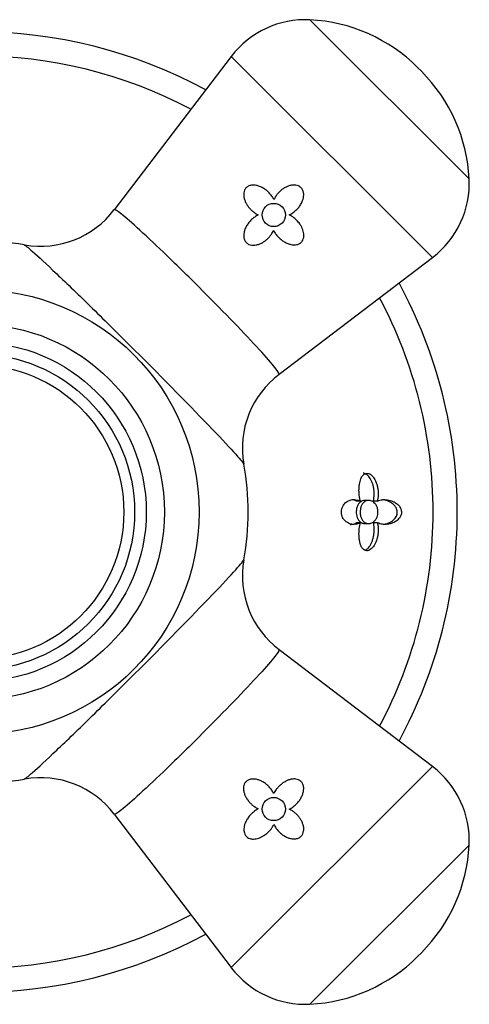
# Model space of a CAD drawing. Units: inches. Extents: x -621 to -32, y -53 to 305.
# Drawn here: x -586 to -557, y 54 to 118 of the extents above; entities that cross this region are included whole.
import ezdxf

# ---------------------------------------------------------------- set-up
doc = ezdxf.new("R2010")
doc.units = ezdxf.units.IN
for name, color, linetype in [('405002', 7, 'Continuous'), ('405006', 7, 'Continuous'), ('406006', 7, 'Continuous'), ('Default', 7, 'Continuous')]:
    doc.layers.add(name, color=color, linetype=linetype)

# ---------------------------------------------------------------- blocks, each defined once
blk = doc.blocks.new('SE15')
at = {"layer": '405002', "color": 7, "linetype": 'Continuous', "ltscale": 25.4}
for p, q in [((-567.131, 117.719), (-556.865, 107.453)), ((-572.203, 115.361), (-579.743, 105.457)), ((-559.224, 102.381), (-572.203, 115.361)), ((-559.946, 114.396), (-560.188, 114.639)), ((-569.126, 94.842), (-559.224, 102.381)), ((-559.224, 69.518), (-569.126, 77.057)), ((-559.224, 69.518), (-572.203, 56.538)), ((-579.743, 66.442), (-572.203, 56.538)), ((-567.131, 54.18), (-556.865, 64.446)), ((-560.188, 57.26), (-559.946, 57.503))]:
    blk.add_line(p, q, dxfattribs=at)
for centre, radius in [((-569.462, 105.122), 0.75), ((-588.635, 85.949), 14.36), ((-588.635, 85.949), 12.119), ((-569.462, 66.776), 0.75)]:
    blk.add_circle(centre, radius, dxfattribs=at)
for centre, radius, start, end in [((-567.429, 111.726), 6, 87.15074, 142.71627), ((-567.656, 107.171), 10.561, 45, 87.15074), ((-567.414, 106.928), 10.561, 2.84926, 45), ((-562.858, 107.155), 6, 307.28373, 2.84926), ((-584.487, 109.021), 5.918, 259.84821, 323.08381), ((-588.635, 85.949), 17.515, 79.79438, 100.16111), ((-565.553, 90.083), 5.934, 126.89368, 190.14411), ((-588.635, 85.949), 17.515, 349.83988, 10.15804), ((-565.536, 81.809), 5.946, 169.81838, 232.92363), ((-562.858, 64.744), 6, 357.15074, 52.71627), ((-588.635, 85.949), 17.515, 259.79394, 280.20868), ((-584.484, 62.867), 5.929, 37.00607, 100.17031), ((-567.414, 64.971), 10.561, 315, 357.15074), ((-567.656, 64.728), 10.561, 272.84926, 315), ((-567.429, 60.172), 6, 217.28373, 272.84926)]:
    blk.add_arc(centre, radius, start, end, dxfattribs=at)
for points, knots in [([(-569.451, 106.122), (-569.49, 106.2), (-569.536, 106.274), (-569.586, 106.344), (-569.637, 106.414), (-569.692, 106.481), (-569.752, 106.543), (-569.811, 106.605), (-569.875, 106.663), (-569.941, 106.716), (-570.008, 106.769), (-570.078, 106.817), (-570.151, 106.86), (-570.224, 106.902), (-570.3, 106.939), (-570.379, 106.97), (-570.446, 106.995), (-570.515, 107.016), (-570.585, 107.03), (-570.642, 107.042), (-570.699, 107.049), (-570.757, 107.051), (-570.803, 107.052), (-570.85, 107.05), (-570.896, 107.044), (-570.973, 107.033), (-571.051, 107.009), (-571.12, 106.971), (-571.17, 106.943), (-571.216, 106.907), (-571.255, 106.864), (-571.294, 106.821), (-571.326, 106.771), (-571.35, 106.717), (-571.373, 106.664), (-571.388, 106.607), (-571.396, 106.55), (-571.409, 106.46), (-571.405, 106.367), (-571.389, 106.277), (-571.378, 106.209), (-571.359, 106.143), (-571.336, 106.078), (-571.313, 106.013), (-571.285, 105.951), (-571.253, 105.89), (-571.221, 105.83), (-571.185, 105.771), (-571.146, 105.715), (-571.107, 105.659), (-571.064, 105.605), (-571.019, 105.553), (-570.974, 105.502), (-570.925, 105.453), (-570.875, 105.406), (-570.824, 105.36), (-570.771, 105.316), (-570.715, 105.276), (-570.636, 105.218), (-570.551, 105.166), (-570.462, 105.122)], [0, 0, 0, 0, 0.05857, 0.05857, 0.05857, 0.117073, 0.117073, 0.117073, 0.175552, 0.175552, 0.175552, 0.234042, 0.234042, 0.234042, 0.29258, 0.29258, 0.29258, 0.342953, 0.342953, 0.342953, 0.383397, 0.383397, 0.383397, 0.416101, 0.416101, 0.416101, 0.47137, 0.47137, 0.47137, 0.510918, 0.510918, 0.510918, 0.550545, 0.550545, 0.550545, 0.589538, 0.589538, 0.589538, 0.651752, 0.651752, 0.651752, 0.698723, 0.698723, 0.698723, 0.745583, 0.745583, 0.745583, 0.792392, 0.792392, 0.792392, 0.839178, 0.839178, 0.839178, 0.885956, 0.885956, 0.885956, 0.932736, 0.932736, 0.932736, 1, 1, 1, 1]), ([(-568.462, 105.131), (-568.383, 105.168), (-568.307, 105.211), (-568.236, 105.26), (-568.164, 105.309), (-568.096, 105.363), (-568.033, 105.422), (-567.97, 105.481), (-567.91, 105.544), (-567.856, 105.611), (-567.802, 105.679), (-567.753, 105.75), (-567.71, 105.825), (-567.669, 105.896), (-567.634, 105.97), (-567.606, 106.046), (-567.583, 106.109), (-567.564, 106.173), (-567.552, 106.238), (-567.541, 106.291), (-567.535, 106.345), (-567.533, 106.399), (-567.532, 106.444), (-567.534, 106.489), (-567.54, 106.533), (-567.551, 106.609), (-567.573, 106.685), (-567.609, 106.753), (-567.638, 106.806), (-567.675, 106.855), (-567.719, 106.896), (-567.763, 106.937), (-567.815, 106.971), (-567.869, 106.996), (-567.925, 107.021), (-567.985, 107.037), (-568.045, 107.046), (-568.139, 107.06), (-568.237, 107.056), (-568.331, 107.039), (-568.399, 107.027), (-568.467, 107.008), (-568.532, 106.984), (-568.597, 106.96), (-568.66, 106.931), (-568.721, 106.898), (-568.782, 106.865), (-568.841, 106.828), (-568.897, 106.787), (-568.954, 106.746), (-569.007, 106.702), (-569.059, 106.655), (-569.11, 106.608), (-569.158, 106.558), (-569.203, 106.505), (-569.252, 106.448), (-569.298, 106.388), (-569.339, 106.324), (-569.381, 106.26), (-569.419, 106.192), (-569.451, 106.122)], [0, 0, 0, 0, 0.059801, 0.059801, 0.059801, 0.119528, 0.119528, 0.119528, 0.179235, 0.179235, 0.179235, 0.238966, 0.238966, 0.238966, 0.295588, 0.295588, 0.295588, 0.34151, 0.34151, 0.34151, 0.378928, 0.378928, 0.378928, 0.409757, 0.409757, 0.409757, 0.463211, 0.463211, 0.463211, 0.504591, 0.504591, 0.504591, 0.545972, 0.545972, 0.545972, 0.587955, 0.587955, 0.587955, 0.654523, 0.654523, 0.654523, 0.702717, 0.702717, 0.702717, 0.750811, 0.750811, 0.750811, 0.798856, 0.798856, 0.798856, 0.846878, 0.846878, 0.846878, 0.894896, 0.894896, 0.894896, 0.946943, 0.946943, 0.946943, 1, 1, 1, 1]), ([(-569.124, 94.843), (-569.122, 94.845), (-569.121, 94.847), (-569.102, 94.892), (-569.222, 95.072), (-569.722, 95.683), (-570.102, 96.112), (-571.535, 97.669), (-572.908, 99.089), (-574.987, 101.165), (-575.688, 101.853), (-576.987, 103.105), (-577.583, 103.666), (-578.599, 104.596), (-579.004, 104.95), (-579.563, 105.398), (-579.717, 105.494), (-579.742, 105.46)], [0.3713526, 0.3713526, 0.3713526, 0.3713526, 0.375, 0.375, 0.4375, 0.4375, 0.5, 0.5, 0.625, 0.625, 0.6875, 0.6875, 0.75, 0.75, 0.8125, 0.8125, 0.8733914, 0.8733914, 0.8733914, 0.8733914]), ([(-570.462, 105.122), (-570.54, 105.085), (-570.616, 105.04), (-570.687, 104.99), (-570.758, 104.94), (-570.826, 104.885), (-570.889, 104.825), (-570.953, 104.766), (-571.012, 104.701), (-571.066, 104.633), (-571.121, 104.565), (-571.171, 104.492), (-571.214, 104.417), (-571.256, 104.344), (-571.293, 104.267), (-571.323, 104.188), (-571.347, 104.124), (-571.366, 104.058), (-571.379, 103.991), (-571.39, 103.937), (-571.397, 103.881), (-571.399, 103.826), (-571.401, 103.78), (-571.399, 103.734), (-571.393, 103.689), (-571.383, 103.611), (-571.36, 103.534), (-571.324, 103.464), (-571.296, 103.411), (-571.258, 103.362), (-571.214, 103.321), (-571.17, 103.28), (-571.118, 103.247), (-571.063, 103.222), (-571.008, 103.198), (-570.948, 103.182), (-570.888, 103.174), (-570.794, 103.161), (-570.698, 103.167), (-570.605, 103.185), (-570.537, 103.198), (-570.471, 103.217), (-570.406, 103.241), (-570.342, 103.266), (-570.28, 103.295), (-570.219, 103.328), (-570.159, 103.361), (-570.101, 103.398), (-570.046, 103.439), (-569.99, 103.479), (-569.937, 103.522), (-569.887, 103.569), (-569.837, 103.615), (-569.789, 103.664), (-569.744, 103.715), (-569.699, 103.767), (-569.657, 103.821), (-569.618, 103.877), (-569.565, 103.955), (-569.517, 104.037), (-569.478, 104.123)], [0, 0, 0, 0, 0.059763, 0.059763, 0.059763, 0.119456, 0.119456, 0.119456, 0.179134, 0.179134, 0.179134, 0.238836, 0.238836, 0.238836, 0.296548, 0.296548, 0.296548, 0.343011, 0.343011, 0.343011, 0.380798, 0.380798, 0.380798, 0.411849, 0.411849, 0.411849, 0.465535, 0.465535, 0.465535, 0.5066, 0.5066, 0.5066, 0.547687, 0.547687, 0.547687, 0.589006, 0.589006, 0.589006, 0.653755, 0.653755, 0.653755, 0.70077, 0.70077, 0.70077, 0.747684, 0.747684, 0.747684, 0.794546, 0.794546, 0.794546, 0.841384, 0.841384, 0.841384, 0.888213, 0.888213, 0.888213, 0.935044, 0.935044, 0.935044, 1, 1, 1, 1]), ([(-569.478, 104.123), (-569.438, 104.047), (-569.393, 103.974), (-569.343, 103.905), (-569.293, 103.836), (-569.238, 103.771), (-569.18, 103.709), (-569.121, 103.648), (-569.058, 103.59), (-568.992, 103.537), (-568.926, 103.484), (-568.856, 103.435), (-568.784, 103.392), (-568.711, 103.349), (-568.635, 103.311), (-568.556, 103.279), (-568.49, 103.253), (-568.422, 103.232), (-568.353, 103.217), (-568.299, 103.205), (-568.244, 103.197), (-568.188, 103.194), (-568.098, 103.189), (-568.005, 103.197), (-567.918, 103.224), (-567.861, 103.242), (-567.806, 103.268), (-567.757, 103.302), (-567.709, 103.337), (-567.666, 103.38), (-567.632, 103.428), (-567.6, 103.473), (-567.575, 103.524), (-567.558, 103.576), (-567.533, 103.653), (-567.523, 103.735), (-567.524, 103.815), (-567.525, 103.874), (-567.532, 103.933), (-567.543, 103.992), (-567.555, 104.05), (-567.571, 104.107), (-567.591, 104.163), (-567.611, 104.219), (-567.635, 104.274), (-567.662, 104.327), (-567.688, 104.381), (-567.718, 104.433), (-567.751, 104.484), (-567.804, 104.567), (-567.865, 104.646), (-567.932, 104.721), (-568.006, 104.802), (-568.086, 104.877), (-568.173, 104.945), (-568.218, 104.981), (-568.264, 105.014), (-568.312, 105.045), (-568.361, 105.076), (-568.411, 105.105), (-568.462, 105.131)], [0, 0, 0, 0, 0.057949, 0.057949, 0.057949, 0.115847, 0.115847, 0.115847, 0.173731, 0.173731, 0.173731, 0.231633, 0.231633, 0.231633, 0.2896, 0.2896, 0.2896, 0.337852, 0.337852, 0.337852, 0.375548, 0.375548, 0.375548, 0.437594, 0.437594, 0.437594, 0.477886, 0.477886, 0.477886, 0.518382, 0.518382, 0.518382, 0.556557, 0.556557, 0.556557, 0.613439, 0.613439, 0.613439, 0.655072, 0.655072, 0.655072, 0.696608, 0.696608, 0.696608, 0.738097, 0.738097, 0.738097, 0.779561, 0.779561, 0.779561, 0.847942, 0.847942, 0.847942, 0.922663, 0.922663, 0.922663, 0.961129, 0.961129, 0.961129, 1, 1, 1, 1]), ([(-585.555, 103.191), (-585.507, 103.182), (-585.321, 103.035), (-584.649, 102.441), (-584.115, 101.945), (-582.801, 100.695), (-582.007, 99.927), (-580.294, 98.248), (-579.364, 97.329), (-576.576, 94.543), (-574.738, 92.67), (-572.781, 90.62), (-572.261, 90.062), (-571.581, 89.303), (-571.403, 89.082), (-571.393, 89.029)], [0.1332511, 0.1332511, 0.1332511, 0.1332511, 0.1875, 0.1875, 0.25, 0.25, 0.3125, 0.3125, 0.375, 0.375, 0.5, 0.5, 0.5625, 0.5625, 0.6221672, 0.6221672, 0.6221672, 0.6221672]), ([(-585.555, 68.708), (-585.507, 68.717), (-585.321, 68.864), (-584.649, 69.458), (-584.115, 69.954), (-582.801, 71.204), (-582.007, 71.972), (-580.294, 73.651), (-579.364, 74.57), (-576.576, 77.356), (-574.738, 79.229), (-572.781, 81.279), (-572.261, 81.836), (-571.581, 82.596), (-571.403, 82.817), (-571.393, 82.87)], [0.1332624, 0.1332624, 0.1332624, 0.1332624, 0.1875, 0.1875, 0.25, 0.25, 0.3125, 0.3125, 0.375, 0.375, 0.5, 0.5, 0.5625, 0.5625, 0.6221591, 0.6221591, 0.6221591, 0.6221591]), ([(-569.124, 77.056), (-569.122, 77.054), (-569.121, 77.052), (-569.102, 77.007), (-569.222, 76.827), (-569.722, 76.216), (-570.102, 75.787), (-571.535, 74.23), (-572.908, 72.81), (-574.987, 70.734), (-575.688, 70.046), (-576.987, 68.794), (-577.583, 68.233), (-578.599, 67.303), (-579.004, 66.949), (-579.563, 66.501), (-579.717, 66.405), (-579.742, 66.439)], [0.3713454, 0.3713454, 0.3713454, 0.3713454, 0.375, 0.375, 0.4375, 0.4375, 0.5, 0.5, 0.625, 0.625, 0.6875, 0.6875, 0.75, 0.75, 0.8125, 0.8125, 0.873388, 0.873388, 0.873388, 0.873388]), ([(-569.463, 67.776), (-569.5, 67.855), (-569.545, 67.93), (-569.594, 68.001), (-569.644, 68.073), (-569.699, 68.14), (-569.759, 68.204), (-569.819, 68.267), (-569.883, 68.326), (-569.951, 68.381), (-570.02, 68.435), (-570.092, 68.485), (-570.168, 68.529), (-570.241, 68.571), (-570.318, 68.608), (-570.397, 68.637), (-570.461, 68.661), (-570.527, 68.68), (-570.593, 68.694), (-570.648, 68.705), (-570.703, 68.711), (-570.759, 68.713), (-570.805, 68.715), (-570.851, 68.713), (-570.896, 68.707), (-570.973, 68.697), (-571.051, 68.675), (-571.12, 68.638), (-571.173, 68.61), (-571.222, 68.573), (-571.263, 68.529), (-571.304, 68.485), (-571.338, 68.433), (-571.362, 68.378), (-571.387, 68.322), (-571.402, 68.262), (-571.411, 68.202), (-571.423, 68.109), (-571.418, 68.012), (-571.4, 67.92), (-571.387, 67.852), (-571.368, 67.785), (-571.343, 67.721), (-571.319, 67.656), (-571.29, 67.594), (-571.256, 67.534), (-571.223, 67.474), (-571.186, 67.416), (-571.146, 67.36), (-571.106, 67.305), (-571.062, 67.252), (-571.016, 67.201), (-570.97, 67.151), (-570.921, 67.103), (-570.869, 67.058), (-570.818, 67.013), (-570.764, 66.971), (-570.708, 66.933), (-570.63, 66.879), (-570.548, 66.831), (-570.462, 66.792)], [0, 0, 0, 0, 0.059763, 0.059763, 0.059763, 0.119456, 0.119456, 0.119456, 0.179134, 0.179134, 0.179134, 0.238836, 0.238836, 0.238836, 0.296548, 0.296548, 0.296548, 0.343011, 0.343011, 0.343011, 0.380798, 0.380798, 0.380798, 0.411849, 0.411849, 0.411849, 0.465535, 0.465535, 0.465535, 0.5066, 0.5066, 0.5066, 0.547687, 0.547687, 0.547687, 0.589006, 0.589006, 0.589006, 0.653755, 0.653755, 0.653755, 0.70077, 0.70077, 0.70077, 0.747684, 0.747684, 0.747684, 0.794546, 0.794546, 0.794546, 0.841384, 0.841384, 0.841384, 0.888213, 0.888213, 0.888213, 0.935044, 0.935044, 0.935044, 1, 1, 1, 1]), ([(-568.462, 66.765), (-568.385, 66.804), (-568.31, 66.85), (-568.24, 66.901), (-568.17, 66.951), (-568.104, 67.007), (-568.042, 67.066), (-567.98, 67.126), (-567.922, 67.189), (-567.869, 67.256), (-567.816, 67.323), (-567.767, 67.393), (-567.725, 67.466), (-567.682, 67.539), (-567.645, 67.615), (-567.615, 67.693), (-567.589, 67.76), (-567.568, 67.829), (-567.554, 67.9), (-567.543, 67.956), (-567.536, 68.014), (-567.534, 68.071), (-567.532, 68.117), (-567.535, 68.164), (-567.541, 68.21), (-567.552, 68.288), (-567.575, 68.365), (-567.614, 68.434), (-567.641, 68.484), (-567.678, 68.531), (-567.72, 68.57), (-567.763, 68.608), (-567.814, 68.641), (-567.868, 68.664), (-567.92, 68.687), (-567.977, 68.702), (-568.034, 68.711), (-568.125, 68.724), (-568.218, 68.719), (-568.307, 68.704), (-568.375, 68.692), (-568.442, 68.674), (-568.507, 68.651), (-568.571, 68.627), (-568.634, 68.599), (-568.694, 68.567), (-568.755, 68.535), (-568.813, 68.499), (-568.87, 68.46), (-568.926, 68.421), (-568.98, 68.378), (-569.031, 68.333), (-569.083, 68.288), (-569.132, 68.24), (-569.178, 68.189), (-569.224, 68.138), (-569.268, 68.085), (-569.309, 68.03), (-569.367, 67.95), (-569.419, 67.865), (-569.463, 67.776)], [0, 0, 0, 0, 0.05857, 0.05857, 0.05857, 0.117073, 0.117073, 0.117073, 0.175552, 0.175552, 0.175552, 0.234042, 0.234042, 0.234042, 0.29258, 0.29258, 0.29258, 0.342953, 0.342953, 0.342953, 0.383397, 0.383397, 0.383397, 0.416101, 0.416101, 0.416101, 0.47137, 0.47137, 0.47137, 0.510918, 0.510918, 0.510918, 0.550545, 0.550545, 0.550545, 0.589538, 0.589538, 0.589538, 0.651752, 0.651752, 0.651752, 0.698723, 0.698723, 0.698723, 0.745583, 0.745583, 0.745583, 0.792392, 0.792392, 0.792392, 0.839178, 0.839178, 0.839178, 0.885956, 0.885956, 0.885956, 0.932736, 0.932736, 0.932736, 1, 1, 1, 1]), ([(-570.462, 66.792), (-570.538, 66.753), (-570.61, 66.707), (-570.679, 66.657), (-570.748, 66.607), (-570.814, 66.553), (-570.875, 66.494), (-570.937, 66.435), (-570.994, 66.373), (-571.047, 66.307), (-571.1, 66.24), (-571.149, 66.171), (-571.192, 66.098), (-571.236, 66.025), (-571.274, 65.949), (-571.305, 65.87), (-571.331, 65.804), (-571.352, 65.737), (-571.368, 65.667), (-571.379, 65.613), (-571.387, 65.558), (-571.39, 65.503), (-571.395, 65.412), (-571.387, 65.319), (-571.36, 65.232), (-571.343, 65.175), (-571.316, 65.12), (-571.282, 65.072), (-571.248, 65.023), (-571.205, 64.98), (-571.157, 64.946), (-571.111, 64.914), (-571.061, 64.89), (-571.009, 64.873), (-570.932, 64.847), (-570.85, 64.837), (-570.77, 64.839), (-570.71, 64.839), (-570.651, 64.846), (-570.593, 64.858), (-570.535, 64.869), (-570.478, 64.886), (-570.422, 64.906), (-570.366, 64.925), (-570.311, 64.949), (-570.257, 64.976), (-570.204, 65.003), (-570.152, 65.033), (-570.101, 65.065), (-570.018, 65.119), (-569.938, 65.18), (-569.864, 65.247), (-569.783, 65.32), (-569.707, 65.401), (-569.639, 65.487), (-569.604, 65.532), (-569.571, 65.579), (-569.54, 65.627), (-569.509, 65.675), (-569.48, 65.725), (-569.453, 65.777)], [0, 0, 0, 0, 0.057949, 0.057949, 0.057949, 0.115847, 0.115847, 0.115847, 0.173731, 0.173731, 0.173731, 0.231633, 0.231633, 0.231633, 0.2896, 0.2896, 0.2896, 0.337852, 0.337852, 0.337852, 0.375548, 0.375548, 0.375548, 0.437594, 0.437594, 0.437594, 0.477886, 0.477886, 0.477886, 0.518382, 0.518382, 0.518382, 0.556557, 0.556557, 0.556557, 0.613439, 0.613439, 0.613439, 0.655072, 0.655072, 0.655072, 0.696608, 0.696608, 0.696608, 0.738097, 0.738097, 0.738097, 0.779561, 0.779561, 0.779561, 0.847942, 0.847942, 0.847942, 0.922663, 0.922663, 0.922663, 0.961129, 0.961129, 0.961129, 1, 1, 1, 1]), ([(-569.453, 65.777), (-569.417, 65.698), (-569.373, 65.622), (-569.325, 65.55), (-569.276, 65.479), (-569.221, 65.411), (-569.163, 65.347), (-569.104, 65.284), (-569.04, 65.225), (-568.973, 65.171), (-568.906, 65.117), (-568.834, 65.068), (-568.76, 65.025), (-568.689, 64.984), (-568.615, 64.948), (-568.538, 64.92), (-568.476, 64.897), (-568.412, 64.879), (-568.347, 64.866), (-568.294, 64.856), (-568.24, 64.849), (-568.185, 64.848), (-568.141, 64.846), (-568.096, 64.849), (-568.051, 64.855), (-567.975, 64.865), (-567.899, 64.888), (-567.831, 64.924), (-567.778, 64.952), (-567.729, 64.99), (-567.688, 65.033), (-567.647, 65.077), (-567.614, 65.129), (-567.589, 65.184), (-567.564, 65.239), (-567.547, 65.299), (-567.538, 65.359), (-567.524, 65.454), (-567.529, 65.552), (-567.546, 65.645), (-567.558, 65.714), (-567.577, 65.781), (-567.601, 65.846), (-567.625, 65.911), (-567.654, 65.975), (-567.687, 66.036), (-567.72, 66.097), (-567.757, 66.156), (-567.798, 66.212), (-567.838, 66.268), (-567.882, 66.322), (-567.929, 66.373), (-567.976, 66.424), (-568.026, 66.472), (-568.079, 66.518), (-568.136, 66.567), (-568.197, 66.612), (-568.26, 66.654), (-568.325, 66.695), (-568.392, 66.733), (-568.462, 66.765)], [0, 0, 0, 0, 0.059801, 0.059801, 0.059801, 0.119528, 0.119528, 0.119528, 0.179235, 0.179235, 0.179235, 0.238966, 0.238966, 0.238966, 0.295588, 0.295588, 0.295588, 0.34151, 0.34151, 0.34151, 0.378928, 0.378928, 0.378928, 0.409757, 0.409757, 0.409757, 0.463211, 0.463211, 0.463211, 0.504591, 0.504591, 0.504591, 0.545972, 0.545972, 0.545972, 0.587955, 0.587955, 0.587955, 0.654523, 0.654523, 0.654523, 0.702717, 0.702717, 0.702717, 0.750811, 0.750811, 0.750811, 0.798856, 0.798856, 0.798856, 0.846878, 0.846878, 0.846878, 0.894896, 0.894896, 0.894896, 0.946943, 0.946943, 0.946943, 1, 1, 1, 1])]:
    blk.add_open_spline(points, degree=3, knots=knots, dxfattribs=at)
at = {"layer": '405006', "color": 7, "linetype": 'Continuous', "ltscale": 25.4}
for p, q in [((-563.881, 86.649), (-564.129, 86.649)), ((-563.345, 86.699), (-563.597, 86.699)), ((-562.786, 86.656), (-563.043, 86.656)), ((-563.88, 85.249), (-564.128, 85.249)), ((-563.597, 85.199), (-563.345, 85.199)), ((-562.777, 85.253), (-563.034, 85.253))]:
    blk.add_line(p, q, dxfattribs=at)
for radius, start, end in [(31, 61.5163, 118.4837), (29.444, 61.98527, 118.01473), (31, 0, 28.4837), (29.444, 0, 28.01473), (29.444, 331.98527, 360), (31, 331.5163, 360), (29.444, 241.98527, 298.01473), (31, 241.5163, 298.4837)]:
    blk.add_arc((-588.635, 85.949), radius, start, end, dxfattribs=at)
for points, knots in [([(-563.881, 86.649), (-563.902, 86.724), (-563.918, 86.802), (-563.932, 86.881), (-563.945, 86.961), (-563.954, 87.042), (-563.961, 87.123), (-563.967, 87.204), (-563.97, 87.286), (-563.969, 87.367), (-563.969, 87.449), (-563.964, 87.53), (-563.957, 87.609), (-563.949, 87.683), (-563.938, 87.757), (-563.924, 87.827), (-563.911, 87.89), (-563.896, 87.95), (-563.877, 88.008), (-563.86, 88.058), (-563.841, 88.107), (-563.82, 88.151), (-563.801, 88.191), (-563.779, 88.228), (-563.756, 88.262), (-563.735, 88.293), (-563.712, 88.32), (-563.687, 88.344), (-563.64, 88.39), (-563.587, 88.423), (-563.531, 88.438), (-563.477, 88.454), (-563.418, 88.453), (-563.361, 88.437), (-563.304, 88.422), (-563.247, 88.391), (-563.193, 88.349), (-563.134, 88.303), (-563.077, 88.241), (-563.027, 88.171), (-562.998, 88.13), (-562.97, 88.086), (-562.945, 88.039), (-562.92, 87.992), (-562.896, 87.943), (-562.875, 87.892), (-562.848, 87.826), (-562.825, 87.757), (-562.805, 87.686), (-562.786, 87.615), (-562.77, 87.542), (-562.758, 87.467), (-562.746, 87.393), (-562.738, 87.317), (-562.734, 87.241), (-562.73, 87.165), (-562.73, 87.089), (-562.734, 87.014), (-562.741, 86.891), (-562.758, 86.77), (-562.786, 86.656)], [0, 0, 0, 0, 0.052089, 0.052089, 0.052089, 0.104139, 0.104139, 0.104139, 0.156179, 0.156179, 0.156179, 0.208238, 0.208238, 0.208238, 0.257262, 0.257262, 0.257262, 0.300621, 0.300621, 0.300621, 0.338966, 0.338966, 0.338966, 0.373309, 0.373309, 0.373309, 0.404765, 0.404765, 0.404765, 0.465337, 0.465337, 0.465337, 0.52502, 0.52502, 0.52502, 0.584608, 0.584608, 0.584608, 0.650813, 0.650813, 0.650813, 0.688746, 0.688746, 0.688746, 0.726658, 0.726658, 0.726658, 0.775198, 0.775198, 0.775198, 0.823715, 0.823715, 0.823715, 0.872224, 0.872224, 0.872224, 0.920736, 0.920736, 0.920736, 1, 1, 1, 1]), ([(-563.043, 86.656), (-563.026, 86.725), (-563.013, 86.797), (-563.004, 86.869), (-562.995, 86.942), (-562.99, 87.016), (-562.988, 87.09), (-562.987, 87.165), (-562.99, 87.24), (-562.996, 87.314), (-563.003, 87.388), (-563.013, 87.462), (-563.027, 87.535), (-563.041, 87.607), (-563.059, 87.678), (-563.08, 87.746), (-563.102, 87.815), (-563.126, 87.88), (-563.154, 87.943), (-563.18, 88.001), (-563.209, 88.056), (-563.241, 88.107), (-563.27, 88.154), (-563.301, 88.198), (-563.334, 88.238), (-563.365, 88.274), (-563.397, 88.306), (-563.43, 88.334), (-563.491, 88.386), (-563.557, 88.423), (-563.623, 88.44), (-563.65, 88.446), (-563.676, 88.449), (-563.702, 88.449)], [0, 0, 0, 0, 0.0477129, 0.0477129, 0.0477129, 0.0954027, 0.0954027, 0.0954027, 0.1430812, 0.1430812, 0.1430812, 0.1907585, 0.1907585, 0.1907585, 0.238445, 0.238445, 0.238445, 0.2858271, 0.2858271, 0.2858271, 0.3300601, 0.3300601, 0.3300601, 0.3707346, 0.3707346, 0.3707346, 0.4078515, 0.4078515, 0.4078515, 0.4773132, 0.4773132, 0.4773132, 0.5047413, 0.5047413, 0.5047413, 0.5047413]), ([(-563.88, 85.249), (-563.932, 85.223), (-563.983, 85.203), (-564.036, 85.188), (-564.088, 85.172), (-564.14, 85.162), (-564.192, 85.156), (-564.244, 85.15), (-564.296, 85.148), (-564.347, 85.151), (-564.399, 85.154), (-564.45, 85.161), (-564.5, 85.173), (-564.55, 85.185), (-564.6, 85.202), (-564.649, 85.225), (-564.697, 85.247), (-564.745, 85.275), (-564.79, 85.309), (-564.824, 85.335), (-564.856, 85.364), (-564.887, 85.397), (-564.937, 85.45), (-564.984, 85.516), (-565.022, 85.595), (-565.044, 85.643), (-565.064, 85.697), (-565.078, 85.755), (-565.09, 85.805), (-565.098, 85.858), (-565.101, 85.912), (-565.103, 85.966), (-565.1, 86.022), (-565.093, 86.074), (-565.085, 86.124), (-565.074, 86.172), (-565.059, 86.215), (-565.036, 86.284), (-565.006, 86.345), (-564.973, 86.397), (-564.946, 86.438), (-564.917, 86.475), (-564.886, 86.507), (-564.856, 86.539), (-564.824, 86.568), (-564.791, 86.592), (-564.758, 86.617), (-564.724, 86.638), (-564.69, 86.656), (-564.623, 86.692), (-564.554, 86.716), (-564.483, 86.731), (-564.413, 86.746), (-564.341, 86.752), (-564.269, 86.749), (-564.205, 86.746), (-564.141, 86.737), (-564.077, 86.721), (-564.011, 86.704), (-563.946, 86.681), (-563.881, 86.649)], [0, 0, 0, 0, 0.053291, 0.053291, 0.053291, 0.106549, 0.106549, 0.106549, 0.159798, 0.159798, 0.159798, 0.213055, 0.213055, 0.213055, 0.266341, 0.266341, 0.266341, 0.319693, 0.319693, 0.319693, 0.358863, 0.358863, 0.358863, 0.422267, 0.422267, 0.422267, 0.460507, 0.460507, 0.460507, 0.492828, 0.492828, 0.492828, 0.52529, 0.52529, 0.52529, 0.555949, 0.555949, 0.555949, 0.604344, 0.604344, 0.604344, 0.642745, 0.642745, 0.642745, 0.681037, 0.681037, 0.681037, 0.719277, 0.719277, 0.719277, 0.79346, 0.79346, 0.79346, 0.867519, 0.867519, 0.867519, 0.933177, 0.933177, 0.933177, 1, 1, 1, 1]), ([(-564.129, 86.649), (-564.18, 86.674), (-564.232, 86.694), (-564.284, 86.71), (-564.326, 86.723), (-564.369, 86.732), (-564.411, 86.739)], [0, 0, 0, 0, 0.05339748, 0.05339748, 0.05339748, 0.09714243, 0.09714243, 0.09714243, 0.09714243]), ([(-563.888, 86.591), (-563.938, 86.548), (-563.985, 86.493), (-564.025, 86.426), (-564.058, 86.369), (-564.086, 86.302), (-564.107, 86.23), (-564.127, 86.157), (-564.14, 86.077), (-564.144, 85.996), (-564.147, 85.924), (-564.143, 85.851), (-564.132, 85.782), (-564.121, 85.715), (-564.104, 85.651), (-564.082, 85.593), (-564.058, 85.53), (-564.028, 85.474), (-563.995, 85.426), (-563.956, 85.371), (-563.912, 85.326), (-563.865, 85.291), (-563.81, 85.249), (-563.75, 85.222), (-563.688, 85.209), (-563.658, 85.203), (-563.628, 85.199), (-563.597, 85.199)], [0, 0, 0, 0, 0.0539803, 0.0539803, 0.0539803, 0.0994941, 0.0994941, 0.0994941, 0.1453728, 0.1453728, 0.1453728, 0.185801, 0.185801, 0.185801, 0.2248529, 0.2248529, 0.2248529, 0.2669284, 0.2669284, 0.2669284, 0.3154894, 0.3154894, 0.3154894, 0.3733712, 0.3733712, 0.3733712, 0.4017638, 0.4017638, 0.4017638, 0.4017638]), ([(-562.931, 86.488), (-562.888, 86.437), (-562.848, 86.375), (-562.817, 86.305), (-562.79, 86.246), (-562.769, 86.18), (-562.757, 86.11), (-562.744, 86.041), (-562.739, 85.966), (-562.744, 85.894), (-562.748, 85.829), (-562.759, 85.764), (-562.776, 85.705), (-562.794, 85.643), (-562.818, 85.586), (-562.846, 85.535), (-562.886, 85.462), (-562.935, 85.4), (-562.988, 85.351), (-563.054, 85.29), (-563.127, 85.247), (-563.2, 85.223), (-563.275, 85.199), (-563.352, 85.193), (-563.425, 85.207), (-563.506, 85.222), (-563.585, 85.26), (-563.655, 85.323), (-563.704, 85.367), (-563.75, 85.424), (-563.787, 85.493), (-563.819, 85.551), (-563.846, 85.618), (-563.865, 85.69), (-563.884, 85.762), (-563.895, 85.842), (-563.897, 85.922), (-563.899, 85.993), (-563.893, 86.065), (-563.881, 86.133), (-563.869, 86.199), (-563.851, 86.263), (-563.828, 86.32), (-563.803, 86.382), (-563.772, 86.437), (-563.738, 86.484), (-563.698, 86.539), (-563.652, 86.583), (-563.604, 86.616), (-563.546, 86.656), (-563.484, 86.682), (-563.422, 86.693), (-563.348, 86.706), (-563.271, 86.7), (-563.196, 86.675), (-563.116, 86.648), (-563.035, 86.598), (-562.965, 86.525), (-562.953, 86.513), (-562.942, 86.501), (-562.931, 86.488)], [0, 0, 0, 0, 0.048017, 0.048017, 0.048017, 0.088635, 0.088635, 0.088635, 0.129547, 0.129547, 0.129547, 0.166172, 0.166172, 0.166172, 0.203948, 0.203948, 0.203948, 0.258354, 0.258354, 0.258354, 0.326923, 0.326923, 0.326923, 0.396193, 0.396193, 0.396193, 0.471817, 0.471817, 0.471817, 0.52497, 0.52497, 0.52497, 0.569554, 0.569554, 0.569554, 0.614475, 0.614475, 0.614475, 0.654363, 0.654363, 0.654363, 0.69329, 0.69329, 0.69329, 0.735575, 0.735575, 0.735575, 0.784656, 0.784656, 0.784656, 0.843329, 0.843329, 0.843329, 0.912491, 0.912491, 0.912491, 0.987908, 0.987908, 0.987908, 1, 1, 1, 1]), ([(-563.598, 86.699), (-563.606, 86.699), (-563.614, 86.699), (-563.623, 86.699), (-563.703, 86.694), (-563.783, 86.667), (-563.855, 86.616), (-563.866, 86.608), (-563.877, 86.599), (-563.888, 86.591)], [0.90596373, 0.90596373, 0.90596373, 0.90596373, 0.91375126, 0.91375126, 0.91375126, 0.98870067, 0.98870067, 0.98870067, 1, 1, 1, 1]), ([(-562.786, 86.656), (-562.733, 86.68), (-562.679, 86.698), (-562.625, 86.712), (-562.57, 86.726), (-562.515, 86.736), (-562.459, 86.742), (-562.403, 86.748), (-562.347, 86.75), (-562.291, 86.749), (-562.234, 86.748), (-562.178, 86.743), (-562.121, 86.734), (-562.064, 86.725), (-562.007, 86.713), (-561.951, 86.697), (-561.894, 86.68), (-561.838, 86.66), (-561.782, 86.635), (-561.726, 86.611), (-561.671, 86.582), (-561.617, 86.547), (-561.576, 86.521), (-561.536, 86.491), (-561.497, 86.458), (-561.436, 86.405), (-561.377, 86.341), (-561.329, 86.264), (-561.302, 86.222), (-561.279, 86.174), (-561.261, 86.123), (-561.247, 86.08), (-561.237, 86.033), (-561.232, 85.986), (-561.228, 85.938), (-561.23, 85.888), (-561.238, 85.841), (-561.245, 85.799), (-561.257, 85.758), (-561.271, 85.72), (-561.295, 85.659), (-561.328, 85.605), (-561.364, 85.558), (-561.394, 85.517), (-561.428, 85.482), (-561.462, 85.449), (-561.497, 85.417), (-561.533, 85.389), (-561.57, 85.363), (-561.64, 85.315), (-561.712, 85.277), (-561.785, 85.247), (-561.858, 85.217), (-561.933, 85.195), (-562.007, 85.179), (-562.081, 85.163), (-562.155, 85.154), (-562.229, 85.151), (-562.303, 85.148), (-562.376, 85.151), (-562.449, 85.16), (-562.505, 85.167), (-562.56, 85.178), (-562.615, 85.194), (-562.67, 85.209), (-562.724, 85.229), (-562.777, 85.253)], [0, 0, 0, 0, 0.048488, 0.048488, 0.048488, 0.096943, 0.096943, 0.096943, 0.145384, 0.145384, 0.145384, 0.193821, 0.193821, 0.193821, 0.242264, 0.242264, 0.242264, 0.290725, 0.290725, 0.290725, 0.33923, 0.33923, 0.33923, 0.376098, 0.376098, 0.376098, 0.434676, 0.434676, 0.434676, 0.466497, 0.466497, 0.466497, 0.493022, 0.493022, 0.493022, 0.519748, 0.519748, 0.519748, 0.543864, 0.543864, 0.543864, 0.583008, 0.583008, 0.583008, 0.616523, 0.616523, 0.616523, 0.649927, 0.649927, 0.649927, 0.713249, 0.713249, 0.713249, 0.776397, 0.776397, 0.776397, 0.839491, 0.839491, 0.839491, 0.902578, 0.902578, 0.902578, 0.951055, 0.951055, 0.951055, 1, 1, 1, 1]), ([(-562.411, 85.156), (-562.398, 85.158), (-562.385, 85.159), (-562.373, 85.161), (-562.316, 85.169), (-562.26, 85.18), (-562.203, 85.195), (-562.147, 85.21), (-562.09, 85.23), (-562.035, 85.254), (-561.979, 85.278), (-561.924, 85.307), (-561.87, 85.341), (-561.831, 85.366), (-561.792, 85.395), (-561.755, 85.427), (-561.697, 85.478), (-561.641, 85.539), (-561.595, 85.613), (-561.569, 85.655), (-561.546, 85.701), (-561.529, 85.752), (-561.515, 85.794), (-561.506, 85.84), (-561.502, 85.887), (-561.498, 85.934), (-561.5, 85.983), (-561.508, 86.029), (-561.515, 86.072), (-561.526, 86.113), (-561.541, 86.151), (-561.566, 86.214), (-561.599, 86.27), (-561.635, 86.319), (-561.667, 86.362), (-561.702, 86.399), (-561.737, 86.433), (-561.792, 86.484), (-561.849, 86.526), (-561.908, 86.562), (-561.967, 86.598), (-562.027, 86.628), (-562.088, 86.653), (-562.149, 86.677), (-562.21, 86.697), (-562.272, 86.712), (-562.332, 86.726), (-562.392, 86.737), (-562.452, 86.743)], [0.1834928, 0.1834928, 0.1834928, 0.1834928, 0.1943432, 0.1943432, 0.1943432, 0.2429203, 0.2429203, 0.2429203, 0.2915187, 0.2915187, 0.2915187, 0.3401686, 0.3401686, 0.3401686, 0.375769, 0.375769, 0.375769, 0.4320939, 0.4320939, 0.4320939, 0.4633265, 0.4633265, 0.4633265, 0.4895197, 0.4895197, 0.4895197, 0.5158701, 0.5158701, 0.5158701, 0.5402147, 0.5402147, 0.5402147, 0.5807445, 0.5807445, 0.5807445, 0.6157791, 0.6157791, 0.6157791, 0.6688437, 0.6688437, 0.6688437, 0.7217265, 0.7217265, 0.7217265, 0.7745471, 0.7745471, 0.7745471, 0.8262105, 0.8262105, 0.8262105, 0.8262105]), ([(-564.543, 85.149), (-564.496, 85.149), (-564.448, 85.153), (-564.401, 85.161), (-564.355, 85.168), (-564.31, 85.179), (-564.265, 85.193), (-564.219, 85.208), (-564.173, 85.226), (-564.128, 85.249)], [0.8573199, 0.8573199, 0.8573199, 0.8573199, 0.9063059, 0.9063059, 0.9063059, 0.952932, 0.952932, 0.952932, 1, 1, 1, 1]), ([(-562.777, 85.253), (-562.761, 85.184), (-562.749, 85.112), (-562.741, 85.039), (-562.733, 84.966), (-562.729, 84.891), (-562.729, 84.817), (-562.729, 84.742), (-562.732, 84.667), (-562.74, 84.593), (-562.747, 84.519), (-562.758, 84.445), (-562.773, 84.373), (-562.788, 84.301), (-562.806, 84.23), (-562.828, 84.162), (-562.85, 84.094), (-562.875, 84.028), (-562.904, 83.965), (-562.931, 83.905), (-562.962, 83.848), (-562.995, 83.795), (-563.025, 83.747), (-563.058, 83.702), (-563.092, 83.661), (-563.123, 83.625), (-563.156, 83.592), (-563.19, 83.563), (-563.253, 83.511), (-563.321, 83.474), (-563.388, 83.458), (-563.42, 83.451), (-563.452, 83.448), (-563.484, 83.45), (-563.538, 83.454), (-563.591, 83.473), (-563.64, 83.506), (-563.688, 83.539), (-563.732, 83.586), (-563.77, 83.643), (-563.81, 83.703), (-563.844, 83.776), (-563.872, 83.854), (-563.888, 83.9), (-563.901, 83.948), (-563.913, 83.998), (-563.929, 84.066), (-563.942, 84.137), (-563.951, 84.21), (-563.96, 84.282), (-563.966, 84.357), (-563.968, 84.432), (-563.971, 84.506), (-563.971, 84.582), (-563.968, 84.658), (-563.964, 84.733), (-563.958, 84.809), (-563.949, 84.883), (-563.934, 85.008), (-563.911, 85.132), (-563.88, 85.249)], [0, 0, 0, 0, 0.047658, 0.047658, 0.047658, 0.095288, 0.095288, 0.095288, 0.142903, 0.142903, 0.142903, 0.190513, 0.190513, 0.190513, 0.238129, 0.238129, 0.238129, 0.285762, 0.285762, 0.285762, 0.331646, 0.331646, 0.331646, 0.37358, 0.37358, 0.37358, 0.411562, 0.411562, 0.411562, 0.48201, 0.48201, 0.48201, 0.515021, 0.515021, 0.515021, 0.572574, 0.572574, 0.572574, 0.629991, 0.629991, 0.629991, 0.690799, 0.690799, 0.690799, 0.726091, 0.726091, 0.726091, 0.774369, 0.774369, 0.774369, 0.822585, 0.822585, 0.822585, 0.870767, 0.870767, 0.870767, 0.918939, 0.918939, 0.918939, 1, 1, 1, 1]), ([(-563.584, 83.477), (-563.566, 83.485), (-563.548, 83.493), (-563.531, 83.503), (-563.473, 83.536), (-563.416, 83.584), (-563.365, 83.642), (-563.335, 83.676), (-563.306, 83.713), (-563.279, 83.752), (-563.244, 83.803), (-563.212, 83.858), (-563.183, 83.917), (-563.155, 83.975), (-563.129, 84.037), (-563.106, 84.102), (-563.083, 84.166), (-563.063, 84.233), (-563.046, 84.301), (-563.03, 84.37), (-563.017, 84.44), (-563.007, 84.511), (-562.997, 84.581), (-562.991, 84.653), (-562.988, 84.725), (-562.985, 84.797), (-562.986, 84.869), (-562.99, 84.941), (-562.997, 85.047), (-563.011, 85.153), (-563.034, 85.253)], [0.5381288, 0.5381288, 0.5381288, 0.5381288, 0.5566736, 0.5566736, 0.5566736, 0.6192685, 0.6192685, 0.6192685, 0.6553604, 0.6553604, 0.6553604, 0.7013449, 0.7013449, 0.7013449, 0.7472893, 0.7472893, 0.7472893, 0.793211, 0.793211, 0.793211, 0.8391223, 0.8391223, 0.8391223, 0.8850328, 0.8850328, 0.8850328, 0.9309508, 0.9309508, 0.9309508, 1, 1, 1, 1])]:
    blk.add_open_spline(points, degree=3, knots=knots, dxfattribs=at)
at = {"layer": '406006', "color": 7, "linetype": 'Continuous', "ltscale": 25.4}
for radius in [10.95, 10.2, 9.5]:
    blk.add_circle((-588.635, 85.949), radius, dxfattribs=at)

msp = doc.modelspace()

# ---------------------------------------------------------------- block references
at = {"layer": 'Default'}
msp.add_blockref('SE15', (0, 0), dxfattribs=at)

doc.saveas('drawing.dxf')
